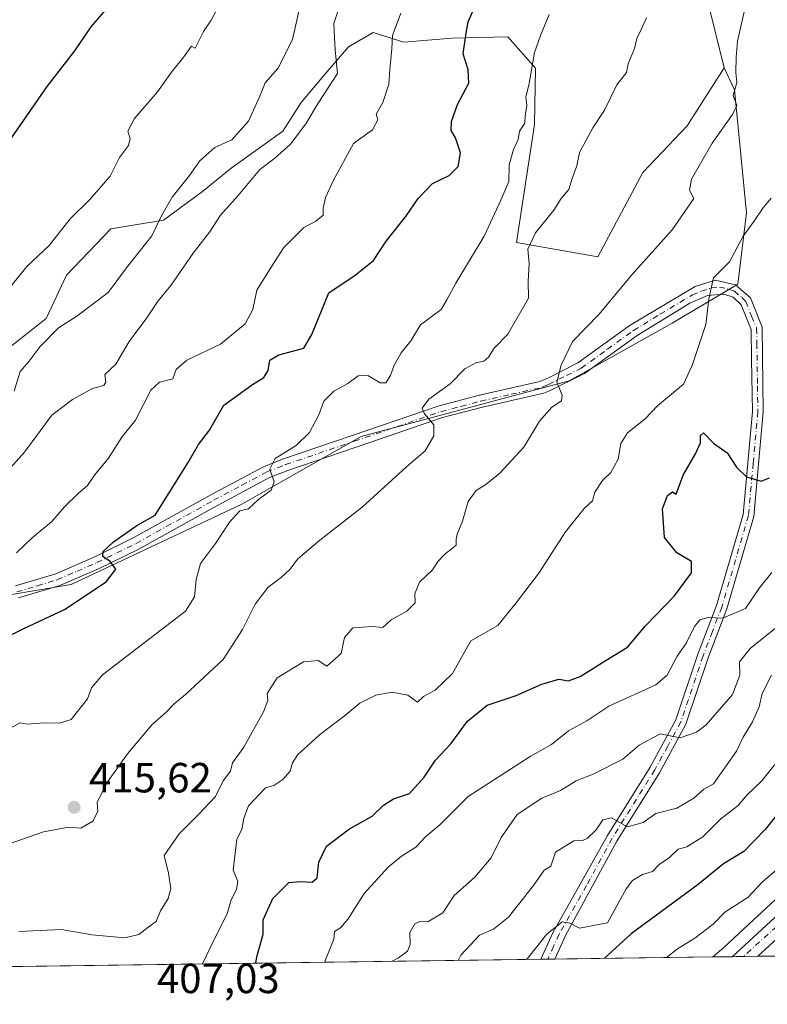
# Model space of a CAD drawing. Units: metres. Extents: x 593772 to 597219, y 4731382 to 4733742.
# Drawn here: x 594453 to 594630, y 4731382 to 4731615 of the extents above; entities that cross this region are included whole.
import ezdxf

# ---------------------------------------------------------------- set-up
doc = ezdxf.new("R2010")
doc.units = ezdxf.units.M
doc.header["$MEASUREMENT"] = 0
doc.linetypes.add('DGN Style 4', pattern=[2.6384748266838614, 1.318413404963828, -0.6592067024819142, 0.001648016756204785, -0.6592067024819142])
for name, color, linetype, lineweight in [('Arbolado forestal CxS', 92, 'Continuous', 0), ('Carretera de calzada única Cxs', 7, 'Continuous', 13), ('Carretera de calzada única eje', 7, 'DGN Style 4', 0), ('Comarca CxS', 21, 'Continuous', 0), ('Comunidad Autónoma CxS', 142, 'Continuous', 0), ('Cultivos leñosos CxS', 92, 'Continuous', 0), ('Curva de nivel maestra', 30, 'Continuous', 30), ('Curva de nivel normal', 30, 'Continuous', 0), ('Matorral CxS', 135, 'Continuous', 0), ('Municipio CxS', 4, 'Continuous', 0), ('Núcleo urbano CxS', 7, 'Continuous', 0), ('Pista no pavimentada Cxs', 111, 'Continuous', 0), ('Pista no pavimentada eje', 91, 'DGN Style 4', 0), ('Provincia CxS', 1, 'Continuous', 0), ('Punto de cota en terreno', 7, 'Continuous', 0), ('Rótulo de punto de cota en terreno', 7, 'Continuous', 0)]:
    doc.layers.add(name, color=color, linetype=linetype, lineweight=lineweight)
doc.styles.add('Style-Arial', font='txt')

# ---------------------------------------------------------------- blocks, each defined once
blk = doc.blocks.new('*U15')
at = {"layer": 'Núcleo urbano CxS', "color": 7, "linetype": 'Continuous', "lineweight": 0}
blk.add_polyline3d([(594632.3392000003, 4731393.0965, 365.1132000000071), (594617.1958999997, 4731392.8871, 367.9719999999944), (594619.7521000003, 4731395.1505, 368.0764000000054), (594619.7585000005, 4731395.156500001, 368.0766000000003), (594626.7845000001, 4731401.6339, 368.5485000000044), (594645.7575000003, 4731419.192700001, 367.6150999999954)], dxfattribs=at)
blk = doc.blocks.new('5PATER')
at = {"layer": 'Cultivos leñosos CxS', "linetype": 'Continuous', "lineweight": 0}
h = blk.add_hatch(color=51, dxfattribs=at)
edge = h.paths.add_edge_path()
edge.add_ellipse((0, 0), major_axis=(-0.1095731443231308, -0.1110710700762829), ratio=0.9994222409660322, start_angle=0, end_angle=360)

msp = doc.modelspace()

# ---------------------------------------------------------------- linework, layer by layer
at = {"layer": 'Arbolado forestal CxS', "color": 92, "linetype": 'Continuous', "lineweight": 0, "extrusion": (0.2342367261735335, 0.003239142606113824, 0.9721741943019688), "elevation": 154966.3634419674, "flags": 128}
msp.add_lwpolyline([(4722718.688047775, -641488.9570161322), (4722718.688047776, -641116.9557062166)], dxfattribs=at)
at = {"layer": 'Arbolado forestal CxS', "color": 92, "linetype": 'Continuous', "lineweight": 0, "extrusion": (0.3164280201985394, 0.004374933081293578, 0.9486064347208314), "elevation": 209200.2840792045, "flags": 128}
msp.add_lwpolyline([(4722720.339192313, -625894.9488556127), (4722720.339192313, -625893.2026537743)], dxfattribs=at)
at = {"layer": 'Arbolado forestal CxS', "color": 92, "linetype": 'Continuous', "lineweight": 0, "extrusion": (0.08736815941528123, 0.001207878965009832, 0.9961753589347571), "elevation": 58039.79121774408, "flags": 128}
msp.add_lwpolyline([(4722720.890537221, -657371.7419463485), (4722720.89053722, -657370.0790279924)], dxfattribs=at)
at = {"layer": 'Arbolado forestal CxS', "color": 92, "linetype": 'Continuous', "lineweight": 0, "extrusion": (0.2808316642189242, 0.003883561330608538, 0.9597491830282643), "elevation": 185715.151952339, "flags": 128}
msp.add_lwpolyline([(4722718.498629037, -633315.2943734628), (4722718.498629037, -633276.1636389573)], dxfattribs=at)
at = {"layer": 'Arbolado forestal CxS', "color": 92, "linetype": 'Continuous', "lineweight": 0}
for points in [[(594427.2796999998, 4731474.9891, 430.3597000000009), (594464.8865, 4731481.338099999, 426.2157000000007), (594505.4243000001, 4731500.3851, 420.9496999999974), (594533.7518999996, 4731516.501900001, 417.6646999999939), (594583.0806999998, 4731529.688100001, 409.9848000000056), (594607.5016999999, 4731543.363100001, 406.3497999999963), (594623.1299000002, 4731552.6425, 404.7562000000034), (594625.1948999995, 4731569.564099999, 406.6177000000025), (594622.3557000002, 4731598.769099999, 410.3439000000071), (594619.8705000002, 4731604.019900001, 411.1999999999971), (594612.2143000001, 4731635.129899999, 415.2260999999999), (594598.6151000002, 4731656.1613, 420.3861000000034), (594583.9911000002, 4731683.534299999, 425.5212000000029), (594575.7319, 4731708.728499999, 419.3125), (594586.9360999997, 4731726.862299999, 402.4557000000059), (594594.3515, 4731754.713099999, 390.6692000000039), (594587.9052999998, 4731782.066299999, 380.6379000000015)], [(594622.9455000004, 4731779.1823, 365.9088999999949), (594656.5551000005, 4731714.290300001, 366.3102999999974), (594683.8935000002, 4731655.131899999, 365.912599999996), (594693.8139000004, 4731631.4027, 365.6870999999956), (594700.3709000006, 4731609.8355, 365.8184000000037), (594704.7543000003, 4731588.858899999, 366.2448000000004), (594707.8104999998, 4731567.6425, 366.1863000000012), (594708.9502999998, 4731544.3079, 367.493100000007), (594706.9923, 4731529.7411, 368.2590000000055), (594704.6089000005, 4731515.1043, 368.3592999999965), (594700.6919, 4731499.357899999, 369.0182999999961), (594695.4171000002, 4731486.5351, 368.4242999999988), (594689.7642999999, 4731476.5551, 367.5111999999936), (594671.1278999997, 4731448.674900001, 365.9413999999961), (594657.3744999999, 4731431.510500001, 367.1392999999953), (594645.7575000003, 4731419.192700001, 367.6150999999954), (594626.7845000001, 4731401.6339, 368.5485000000044), (594619.7585000005, 4731395.156500001, 368.0766000000003), (594619.7521000003, 4731395.1505, 368.0764000000054), (594617.1958999997, 4731392.8871, 367.9719999999944), (594214.7155999999, 4731387.3215, 466.8046999999933)], [(594622.9455000004, 4731779.1823, 365.9088999999949), (594656.5551000005, 4731714.290300001, 366.3102999999974), (594683.8935000002, 4731655.131899999, 365.912599999996), (594693.8139000004, 4731631.4027, 365.6870999999956), (594700.3709000006, 4731609.8355, 365.8184000000037), (594704.7543000003, 4731588.858899999, 366.2448000000004), (594707.8104999998, 4731567.6425, 366.1863000000012), (594708.9502999998, 4731544.3079, 367.493100000007), (594706.9923, 4731529.7411, 368.2590000000055), (594704.6089000005, 4731515.1043, 368.3592999999965), (594700.6919, 4731499.357899999, 369.0182999999961), (594695.4171000002, 4731486.5351, 368.4242999999988), (594689.7642999999, 4731476.5551, 367.5111999999936), (594671.1278999997, 4731448.674900001, 365.9413999999961), (594657.3744999999, 4731431.510500001, 367.1392999999953), (594645.7575000003, 4731419.192700001, 367.6150999999954), (594626.7845000001, 4731401.6339, 368.5485000000044), (594619.7585000005, 4731395.156500001, 368.0766000000003), (594619.7521000003, 4731395.1505, 368.0764000000054), (594617.1960000005, 4731392.8873, 367.9720999999991)], [(594575.7319, 4731708.728499999, 419.3125), (594583.9911000002, 4731683.534299999, 425.5212000000029), (594598.6151000002, 4731656.1613, 420.3861000000034), (594612.2143000001, 4731635.129899999, 415.2260999999999), (594619.8705000002, 4731604.019900001, 411.1999999999971)], [(594438.9804999996, 4731528.7379, 444.110799999995), (594458.9458999997, 4731544.4823, 442.9584000000032), (594463.7789000003, 4731554.765100001, 443.9609000000055), (594474.3191000001, 4731565.826099999, 443.7057999999961), (594486.8082999998, 4731567.881899999, 440.6244000000006), (594496.0790999997, 4731574.6845, 438.8413), (594502.8772999998, 4731580.1841, 438.4189999999944), (594515.0985000003, 4731588.983300001, 437.4158000000025), (594519.4983000001, 4731595.826900001, 437.5883999999933), (594524.8759000005, 4731602.1819, 436.8267999999953), (594530.7421000004, 4731609.025699999, 435.0022000000026), (594536.6083000004, 4731612.447699999, 432.6481000000058), (594543.8299000004, 4731610.1261, 429.9872000000032), (594555.2569000004, 4731611.049900001, 427.011599999998), (594568.5598999998, 4731611.420700001, 422.7360999999946), (594575.1069, 4731603.965700001, 420.5559000000067), (594574.8482999997, 4731590.5867, 419.8923000000068), (594570.5680999998, 4731562.581700001, 417.1570000000065), (594589.8938999996, 4731559.1303, 412.2029000000039), (594600.5771000005, 4731579.1687, 412.207899999994), (594611.1174999997, 4731590.2301, 411.6693999999989), (594619.8705000002, 4731604.019900001, 411.1999999999971), (594622.3557000002, 4731598.769099999, 410.3439000000071), (594625.1948999995, 4731569.564099999, 406.6177000000025), (594623.1299000002, 4731552.6425, 404.7562000000034), (594607.5016999999, 4731543.363100001, 406.3497999999963), (594583.0806999998, 4731529.688100001, 409.9848000000056), (594533.7518999996, 4731516.501900001, 417.6646999999939), (594505.4243000001, 4731500.3851, 420.9496999999974), (594464.8865, 4731481.338099999, 426.2157000000007), (594427.2796999998, 4731474.9891, 430.3597000000009)], [(594438.9804999996, 4731528.7379, 444.110799999995), (594458.9458999997, 4731544.4823, 442.9584000000032), (594463.7789000003, 4731554.765100001, 443.9609000000055), (594474.3191000001, 4731565.826099999, 443.7057999999961), (594486.8082999998, 4731567.881899999, 440.6244000000006), (594496.0790999997, 4731574.6845, 438.8413), (594502.8772999998, 4731580.1841, 438.4189999999944), (594515.0985000003, 4731588.983300001, 437.4158000000025), (594519.4983000001, 4731595.826900001, 437.5883999999933), (594524.8759000005, 4731602.1819, 436.8267999999953), (594530.7421000004, 4731609.025699999, 435.0022000000026), (594536.6083000004, 4731612.447699999, 432.6481000000058), (594543.8299000004, 4731610.1261, 429.9872000000032), (594555.2569000004, 4731611.049900001, 427.011599999998), (594568.5598999998, 4731611.420700001, 422.7360999999946), (594575.1069, 4731603.965700001, 420.5559000000067), (594574.8482999997, 4731590.5867, 419.8923000000068), (594570.5680999998, 4731562.581700001, 417.1570000000065), (594589.8938999996, 4731559.1303, 412.2029000000039), (594600.5771000005, 4731579.1687, 412.207899999994), (594611.1174999997, 4731590.2301, 411.6693999999989), (594619.8705000002, 4731604.019900001, 411.1999999999971)], [(594249.0581, 4731528.6951, 465.3230999999942), (594272.1924999999, 4731508.0239, 453.1214000000036), (594296.2341, 4731487.672700001, 441.7258000000002), (594298.1155000003, 4731485.7783, 441.2712999999931), (594348.6470999997, 4731475.478700001, 436.2627999999968), (594378.4392999997, 4731471.5711, 435.1738000000041), (594403.8362999996, 4731469.6163, 433.0583999999944), (594427.2796999998, 4731474.9891, 430.3597000000009), (594464.8865, 4731481.338099999, 426.2157000000007), (594505.4243000001, 4731500.3851, 420.9496999999974), (594533.7518999996, 4731516.501900001, 417.6646999999939), (594583.0806999998, 4731529.688100001, 409.9848000000056), (594607.5016999999, 4731543.363100001, 406.3497999999963), (594623.1299000002, 4731552.6425, 404.7562000000034), (594625.1948999995, 4731569.564099999, 406.6177000000025), (594622.3557000002, 4731598.769099999, 410.3439000000071), (594619.8705000002, 4731604.019900001, 411.1999999999971)]]:
    msp.add_polyline3d(points, dxfattribs=at)
at = {"layer": 'Carretera de calzada única Cxs', "color": 7, "linetype": 'Continuous', "lineweight": 13, "extrusion": (0.6838457980041605, 0.00945455777448084, 0.7295653061168288), "elevation": 451634.0617959424, "flags": 128}
msp.add_lwpolyline([(4722720.621742338, -481247.3979780733), (4722720.621742338, -481239.0990930768)], dxfattribs=at)
at = {"layer": 'Carretera de calzada única Cxs', "color": 7, "linetype": 'Continuous', "lineweight": 13}
for points in [[(594629.3000999996, 4731782.520099999, 365.8791000000056), (594662.9801000003, 4731717.460100001, 367.5059000000037), (594690.4600999998, 4731658.0101, 367.8500000000058), (594700.5701000001, 4731633.840100001, 369.2050000000018), (594707.3201000001, 4731611.610099999, 368.0865999999951), (594711.8201000001, 4731590.100099999, 369.3136999999988), (594714.9600999998, 4731568.340100001, 367.4544000000024), (594716.1401000004, 4731544.0101, 369.8032999999996), (594714.0800999999, 4731528.6801, 369.1828999999998), (594711.6401000004, 4731513.6601, 371.5733000000037), (594707.5301000001, 4731497.110099999, 366.9330000000046), (594701.8701, 4731483.390100001, 367.5654000000068), (594695.8701, 4731472.790100001, 367.5219999999972), (594676.9200999998, 4731444.4301, 367.360400000005), (594662.7801000001, 4731426.800100001, 367.0531999999948), (594650.7600999996, 4731414.040100001, 366.5994999999967), (594633.4200999998, 4731398.1501, 365.925900000002), (594627.8457000004, 4731393.034399999, 366.0801000000066)], [(594621.7917, 4731392.9507, 371.755799999999), (594628.8201000001, 4731399.4301, 370.2734999999957), (594647.8701, 4731417.0601, 369.8706999999995), (594659.6401000004, 4731429.540100001, 369.9418000000005), (594673.5500999996, 4731446.9001, 370.0249999999942), (594692.3201000001, 4731474.9801, 366.3891000000003), (594698.1201, 4731485.220100001, 366.7050000000018), (594703.5500999996, 4731498.420100001, 366.9282999999996), (594707.5500999996, 4731514.5001, 366.8083999999944), (594709.9600999998, 4731529.300100001, 368.3331000000035), (594711.9600999998, 4731544.1801, 366.6500999999989), (594710.8000999996, 4731567.9301, 367.2939000000042), (594707.7100999998, 4731589.380100001, 365.7681000000011), (594703.2801000001, 4731610.5801, 365.686400000006), (594696.6401000004, 4731632.420100001, 365.3366999999998), (594686.6401000004, 4731656.340100001, 369.6983000000037), (594659.2500999998, 4731715.610099999, 367.6272999999928), (594625.6001000004, 4731780.5801, 370.6587)], [(594633.4200999998, 4731398.1501, 365.925900000002), (594627.8455999997, 4731393.034399999, 366.0801000000066), (594621.7917, 4731392.9507, 371.755799999999), (594628.8201000001, 4731399.4301, 370.2734999999957), (594647.8701, 4731417.0601, 369.8706999999995)]]:
    msp.add_polyline3d(points, dxfattribs=at)
at = {"layer": 'Carretera de calzada única eje', "color": 7, "linetype": 'DGN Style 4', "lineweight": 0}
msp.add_polyline3d([(594582.8677000003, 4731870.2301, 366.7620000000024), (594588.6201, 4731856.840100001, 369.0310000000027), (594601.8501000004, 4731828.690099999, 365.6956000000064), (594632.6901000004, 4731771.2501, 366.1916000000056), (594659.3701, 4731719.920100001, 368.6217999999935), (594687.8300999999, 4731658.7601, 366.7654999999941), (594698.6901000004, 4731633.0101, 366.4762999999948), (594704.7600999996, 4731612.7601, 366.5418000000063), (594709.5500999996, 4731589.9101, 367.3239999999932), (594712.3000999996, 4731570.4101, 366.4290000000037), (594713.9600999998, 4731543.550100001, 367.3171000000002), (594711.1901000004, 4731525.3301, 367.2926000000007), (594706.6001000004, 4731501.2301, 366.7725000000065), (594700.1901000004, 4731483.880100001, 367.0513999999966), (594691.1901000004, 4731469.520099999, 366.2522999999928), (594675.7301000003, 4731445.970100001, 367.7948999999935), (594663.7801000001, 4731430.690099999, 369.0473000000056), (594650.5500999996, 4731416.720100001, 367.3641000000061), (594624.4441000001, 4731392.987400001, 369.3034999999945)], dxfattribs=at)
at = {"layer": 'Comarca CxS', "color": 21, "linetype": 'Continuous', "lineweight": 0, "flags": 128}
msp.add_lwpolyline([(597214.9500007347, 4731428.809982655), (594714.220738629, 4731394.228837244), (593803.8600007105, 4731381.639982653), (593772.500000711, 4733694.979982629)], dxfattribs=at)
at = {"layer": 'Comunidad Autónoma CxS', "color": 142, "linetype": 'Continuous', "lineweight": 0, "flags": 128}
msp.add_lwpolyline([(594714.220738629, 4731394.228837244), (593803.8600007105, 4731381.639982653), (593772.500000711, 4733694.979982629), (594244.7659300249, 4733701.514263745), (597171.0767455754, 4733742.002760398), (597182.4400007362, 4733742.15998263), (597182.6777956164, 4733725.238949474), (597193.8663513346, 4732929.082524624), (597214.9500007347, 4731428.809982655)], close=True, dxfattribs=at)
at = {"layer": 'Curva de nivel maestra', "color": 30, "linetype": 'Continuous', "lineweight": 30, "flags": 128}
for points, elevation in [([(594447.3399999999, 4731582.550100001), (594459.2000000002, 4731599.5801), (594465.7599999999, 4731608.090100001), (594469.6299999999, 4731613.800100001), (594475.1399999997, 4731620.0701)], 450), ([(594447.6699999999, 4731467.940099999), (594453.6699999999, 4731470.920100001), (594463.3499999996, 4731475.4001), (594473.2000000002, 4731481.940099999), (594475.4699999997, 4731485.0001), (594474.1399999997, 4731486.8301), (594472.4199999999, 4731488.0001), (594472.5099999999, 4731489.170100001), (594474.9299999997, 4731491.5001), (594480.5199999996, 4731495.3301), (594484.8200000003, 4731497.8301), (594492.7000000002, 4731510.300100001), (594495.1600000003, 4731514.550100001), (594497.7300000006, 4731517.970100001), (594501.0999999996, 4731523.890100001), (594507.9100000003, 4731528.8101), (594510.6100000005, 4731530.4801), (594511.6799999997, 4731532.130100001), (594512.04, 4731534.600099999), (594514.2199999997, 4731535.860099999), (594520.1200000001, 4731537.460100001), (594521.9900000002, 4731540.670100001), (594526.0599999996, 4731550.5701), (594532.3300000001, 4731554.790100001), (594536.6699999999, 4731558.270099999), (594539.6699999999, 4731562.880100001), (594544.3300000001, 4731568.700099999), (594547.2400000002, 4731573.030099999), (594550.6299999999, 4731576.5601), (594554.5800000001, 4731578.460100001), (594556.7800000003, 4731580.620100001), (594557.2999999998, 4731583.870100001), (594556.0800000001, 4731587.4101), (594555.1200000001, 4731589.120100001), (594555.1900000004, 4731591.3201), (594556.6200000001, 4731595.3301), (594559.2699999996, 4731600.4001), (594559.1399999997, 4731603.590100001), (594557.9100000003, 4731607.380100001), (594558.6299999999, 4731612.270099999), (594559.1299999999, 4731614.9801), (594560.5899999999, 4731618.360099999)], 425), ([(594508.7296000002, 4731391.387399999), (594508.9500000002, 4731392.9301), (594510.4900000002, 4731398.270099999), (594510.4600000001, 4731401.670100001), (594512.7699999996, 4731406.7401), (594516.5800000001, 4731410.5801), (594519.2599999999, 4731410.780099999), (594522.0800000001, 4731410.630100001), (594523.2800000003, 4731411.6801), (594523.7000000002, 4731415.370100001), (594525.4800000006, 4731419.200099999), (594530.9299999997, 4731423.290100001), (594536.3300000001, 4731426.300100001), (594539, 4731428.920100001), (594541.3799999999, 4731430.460100001), (594545.1699999999, 4731431.720100001), (594548.7100000001, 4731435.590100001), (594551.3300000001, 4731439.630100001), (594554.9900000002, 4731443.520099999), (594558.9900000002, 4731448.9101), (594563.5999999996, 4731452.6801), (594570.4800000006, 4731454.9901), (594576.6200000001, 4731457.6801), (594580.6699999999, 4731458.870100001), (594582.9299999997, 4731458.4901), (594585.7199999997, 4731459.4901), (594592.2599999999, 4731463.640100001), (594596.9000000004, 4731466.470100001), (594601.2300000006, 4731471.4801), (594608.0899999999, 4731478.620100001), (594612.0999999996, 4731484.120100001), (594612.1399999997, 4731486.8101), (594608.6600000003, 4731488.890100001), (594605.6900000004, 4731492.470100001), (594605.2599999999, 4731499.3301), (594606.4299999997, 4731502.4301), (594607.5700000003, 4731503.3101), (594608.4800000006, 4731502.780099999), (594610.1200000001, 4731507.3301), (594613.0499999998, 4731512.3301), (594614.2300000006, 4731515.0001), (594614.2599999999, 4731516.7501), (594614.9800000006, 4731517.3301), (594617.3399999999, 4731514.870100001), (594620.5999999996, 4731512.600099999), (594622.8200000003, 4731509.1601), (594625.1799999997, 4731506.9301), (594628.6399999997, 4731505.840100001), (594630.6600000003, 4731506.6801)], 400), ([(594638.7599999999, 4731434.610099999), (594629.6299999999, 4731423.130100001), (594624.5, 4731417.9301), (594619.6699999999, 4731415.030099999), (594613.7000000002, 4731410.130100001), (594597.79, 4731398.370100001), (594591.3619999997, 4731392.530099999)], 375.0000000000001)]:
    msp.add_lwpolyline(points, dxfattribs=dict(at, elevation=elevation))
at = {"layer": 'Curva de nivel normal', "color": 30, "linetype": 'Continuous', "lineweight": 0, "flags": 128}
for points, elevation in [([(594443.3600000005, 4731543.290100001), (594454.3700000001, 4731556.8101), (594459.7199999997, 4731561.870100001), (594464.6799999997, 4731568.200099999), (594469.3099999996, 4731572.770099999), (594474.1900000004, 4731578.3301), (594476.4100000003, 4731582.7601), (594478.54, 4731585.620100001), (594478.9400000004, 4731587.2501), (594478.3600000005, 4731589.020099999), (594479.9400000004, 4731592.0001), (594485.3700000001, 4731598.3301), (594488.75, 4731603.0001), (594491.6100000005, 4731606.670100001), (594493.4299999997, 4731609.1501), (594494.3600000005, 4731608.6601), (594496.2800000003, 4731612.670100001), (594498.1100000005, 4731615.3301), (594500.0499999998, 4731618.8301)], 445), ([(594528.2999999998, 4731617.640100001), (594527.2000000002, 4731614.550100001), (594527.4299999997, 4731611.290100001), (594527.5199999996, 4731608.280099999), (594528.0999999996, 4731602.6501), (594523.5300000003, 4731595.670100001), (594520.5700000003, 4731590.7601), (594516.9900000002, 4731585.9001), (594513.2100000001, 4731582.5601), (594509.7000000002, 4731579.870100001), (594504.5199999996, 4731573.670100001), (594500.3799999999, 4731569.0001), (594497.7000000002, 4731565.0001), (594493.8899999997, 4731560.0001), (594488.5700000003, 4731552.3301), (594485.54, 4731548.670100001), (594482.8399999999, 4731544.670100001), (594478.6399999997, 4731539.0001), (594475.5199999996, 4731533.670100001), (594472.8899999997, 4731531.1801), (594473.1699999999, 4731529.4101), (594472.6500000004, 4731528.620100001), (594469.9500000002, 4731527.850099999), (594465.2400000002, 4731525.280099999), (594460.2999999998, 4731521.5701), (594453.8700000001, 4731512.7301), (594450.4900000002, 4731509.0001)], 435), ([(594451.4000000004, 4731527.2601), (594452.8399999999, 4731531.9001), (594454.9299999997, 4731534.370100001), (594457.5599999996, 4731537.840100001), (594461.9000000004, 4731542.2601), (594466.2199999997, 4731545.050100001), (594473.6699999999, 4731550.700099999), (594478.04, 4731556.550100001), (594484.0300000003, 4731564.140100001), (594486.4600000001, 4731569.0001), (594488.8399999999, 4731573.3301), (594492.9500000002, 4731578.460100001), (594495.4299999997, 4731581.940099999), (594499, 4731585.090100001), (594503.0300000003, 4731586.9001), (594506.9600000001, 4731591.380100001), (594509.6500000004, 4731597.290100001), (594510.9100000003, 4731600.440099999), (594513.9199999999, 4731603.9001), (594517.4199999999, 4731610.790100001), (594519.2699999996, 4731618.8201)], 440), ([(594624.7999999998, 4731618.0001), (594623.0300000003, 4731610.3201), (594622.75, 4731606.520099999), (594622.6200000001, 4731602.920100001), (594622.8600000005, 4731600.5601), (594622.0199999996, 4731597.4801), (594622.9000000004, 4731595.120100001), (594621.8600000005, 4731592.9301), (594617.0099999999, 4731586.110099999), (594612.1500000004, 4731577.550100001), (594611.6600000003, 4731575.0001), (594612.6299999999, 4731573.0001), (594607.5, 4731565.550100001), (594597.9400000004, 4731554.860099999), (594590.2400000002, 4731545.550100001), (594583.9000000004, 4731539.0001), (594581.2199999997, 4731533.4001), (594580.1200000001, 4731529.420100001), (594581.4500000002, 4731526.3301), (594581.2999999998, 4731524.920100001), (594579.0099999999, 4731523.420100001), (594576.0800000001, 4731520.100099999), (594572.3399999999, 4731513.950099999), (594566.6699999999, 4731507.770099999), (594563.3300000001, 4731505.040100001), (594561, 4731503.640100001), (594559.1399999997, 4731501.0601), (594557.7699999996, 4731496.340100001), (594556.4900000002, 4731493.3201), (594556.2999999998, 4731492.0701), (594556.2699999996, 4731490.710100001), (594553.5, 4731488.440099999), (594551.9800000006, 4731486.860099999), (594550.6799999997, 4731484.800100001), (594547.5899999999, 4731481.890100001), (594546.4900000002, 4731479.140100001), (594546.54, 4731477.0001), (594544.5499999998, 4731475.0001), (594540.8700000001, 4731472.9301), (594538.8799999999, 4731471.1501), (594536.3300000001, 4731471.340100001), (594531.7400000002, 4731471.0601), (594529.75, 4731468.7401), (594528.9600000001, 4731464.960100001), (594525.5999999996, 4731461.960100001), (594523.5099999999, 4731463.2601), (594520.0800000001, 4731462.970100001), (594513.7999999998, 4731459.130100001), (594511.3799999999, 4731455.460100001), (594511.5599999996, 4731453.8201), (594510.5199999996, 4731451.120100001), (594505.9199999999, 4731442.670100001), (594503.2100000001, 4731439.0001), (594502.6799999997, 4731437.0001), (594500.9699999997, 4731434.670100001), (594499.1500000004, 4731431.0001), (594495.2100000001, 4731426.8201), (594490.5, 4731422.140100001), (594487, 4731417.0001), (594487.9699999997, 4731412.7601), (594488.54, 4731409.130100001), (594487.8899999997, 4731406.7501), (594486.1399999997, 4731403.850099999), (594485.1100000005, 4731401.3101), (594483.0800000001, 4731399.890100001), (594481, 4731398.200099999), (594477.6699999999, 4731397.4001), (594469.8300000001, 4731398.130100001), (594462.5899999999, 4731399.4101), (594452.5199999996, 4731398.950099999)], 410), ([(594445.3399999999, 4731418.100099999), (594458.3300000001, 4731422.600099999), (594464.3200000003, 4731423.700099999), (594467.2000000002, 4731423.470100001), (594470.0700000003, 4731425.100099999), (594471.2699999996, 4731427.450099999), (594471.1100000005, 4731429.5801), (594473.4100000003, 4731434.210100001), (594478.25, 4731441.140100001), (594484.04, 4731448.0001), (594487.4600000001, 4731451.0001), (594489.3799999999, 4731453.0001), (594492.04, 4731455.210100001), (594500.9600000001, 4731463.540100001), (594505.5499999998, 4731470.670100001), (594508.54, 4731476.670100001), (594511.6799999997, 4731480.670100001), (594514.7800000003, 4731483.0001), (594516.8399999999, 4731485.0001), (594518.5899999999, 4731487.370100001), (594523.9400000004, 4731491.8301), (594534, 4731499.710100001), (594544.4600000001, 4731509.2601), (594548.8799999999, 4731513.050100001), (594550.9500000002, 4731516.600099999), (594550.9400000004, 4731519.210100001), (594548.7699999996, 4731521.850099999), (594548.1699999999, 4731523.210100001), (594549.7800000003, 4731525.3301), (594554.8799999999, 4731529.0001), (594558.3399999999, 4731532.530099999), (594560.9000000004, 4731533.9801), (594562.8200000003, 4731534.360099999), (594563.9299999997, 4731535.3201), (594565.2800000003, 4731537.470100001), (594568.5099999999, 4731540.780099999), (594573.4400000004, 4731549.3101), (594573.3899999997, 4731553.390100001), (594573.5700000003, 4731557.5701), (594573.29, 4731560.960100001), (594575.0599999996, 4731564.840100001), (594579.4100000003, 4731570.210100001), (594581.1900000004, 4731573.0001), (594583.0199999996, 4731575.100099999), (594583.8200000003, 4731577.710100001), (594584.8799999999, 4731580.7601), (594585.5599999996, 4731583.950099999), (594588.6799999997, 4731589.8101), (594591.4500000002, 4731593.950099999), (594594.4100000003, 4731600.0001), (594596.6600000003, 4731602.920100001), (594597.0499999998, 4731605.0101), (594598.5599999996, 4731608.5801), (594599.1399999997, 4731611.0001), (594600.1900000004, 4731613.090100001), (594601.4699999997, 4731615.9301)], 415), ([(594450.6799999997, 4731447.3101), (594452.7400000002, 4731448.5001), (594454.5199999996, 4731448.200099999), (594458.4800000006, 4731448.4801), (594462.0999999996, 4731448.4001), (594464.8700000001, 4731449.2601), (594468.7800000003, 4731454.200099999), (594469.7699999996, 4731456.8301), (594472.3700000001, 4731459.860099999), (594492, 4731475.0001), (594494.1600000003, 4731478.390100001), (594494.5999999996, 4731482.5001), (594495.5800000001, 4731486.3101), (594499.1200000001, 4731491.100099999), (594502.4600000001, 4731496.140100001), (594504.9400000004, 4731498.790100001), (594507, 4731499.3201), (594509.3300000001, 4731501.540100001), (594512.4000000004, 4731503.700099999), (594513.0599999996, 4731505.7501), (594512.0499999998, 4731508.7401), (594513.3499999996, 4731511.2601), (594518.3099999996, 4731514.370100001), (594521.4800000006, 4731517.420100001), (594523.6600000003, 4731521.6601), (594524.8399999999, 4731524.9001), (594527.2300000006, 4731527.2601), (594530.5800000001, 4731529.090100001), (594532.9800000006, 4731530.850099999), (594535.2800000003, 4731530.9901), (594538.2199999997, 4731529.220100001), (594539.6100000005, 4731529.2601), (594540.7100000001, 4731530.960100001), (594541.54, 4731533.440099999), (594543.2000000002, 4731536.3201), (594545.5099999999, 4731539.2301), (594547.7699999996, 4731543.0001), (594552.7100000001, 4731546.670100001), (594554.0800000001, 4731548.960100001), (594556.1600000003, 4731552.860099999), (594562.8899999997, 4731564.040100001), (594566.8499999996, 4731572.610099999), (594568.7300000006, 4731577.0701), (594568.8700000001, 4731581.0001), (594569.8399999999, 4731584.670100001), (594571, 4731587.0001), (594571.2800000003, 4731589.0001), (594572.5899999999, 4731590.9001), (594572.6600000003, 4731592.6501), (594573.04, 4731595.120100001), (594572.8200000003, 4731597.0601), (594573.5599999996, 4731600.3301), (594574.8700000001, 4731607.670100001), (594576.29, 4731611.670100001), (594578.3499999996, 4731616.670100001)], 420), ([(594451.9400000004, 4731488.870100001), (594455.6399999997, 4731492.390100001), (594460.3300000001, 4731496.270099999), (594463.3300000001, 4731499.7401), (594466.6699999999, 4731503.0601), (594468.8099999996, 4731504.850099999), (594470.4100000003, 4731507.270099999), (594473.79, 4731511.3301), (594476.9299999997, 4731516.3301), (594480.1900000004, 4731520.3301), (594483.8099999996, 4731527.450099999), (594485.8499999996, 4731529.4001), (594489, 4731530.1501), (594489.8399999999, 4731532.360099999), (594492.3899999997, 4731534.620100001), (594500.3300000001, 4731538.4001), (594506.2000000002, 4731543.270099999), (594508, 4731546.620100001), (594508.9299999997, 4731551.200099999), (594512.3399999999, 4731556.670100001), (594515.4100000003, 4731561.3301), (594520.1200000001, 4731566.0801), (594522.9800000006, 4731567.6501), (594524.6699999999, 4731569.0101), (594524.7400000002, 4731570.710100001), (594525.2599999999, 4731573.2601), (594527.0499999998, 4731577.1801), (594531.9000000004, 4731586.030099999), (594536.4100000003, 4731589.280099999), (594537.7000000002, 4731591.700099999), (594537.2800000003, 4731593.0001), (594538.8799999999, 4731595.780099999), (594540.2999999998, 4731600.140100001), (594540.5199999996, 4731603.6601), (594541.0300000003, 4731608.550100001), (594541.1799999997, 4731611.720100001), (594543.1500000004, 4731617.0001)], 430), ([(594631.0499999998, 4731573.110099999), (594629.0599999996, 4731570.710100001), (594626.9000000004, 4731567.5101), (594624.3799999999, 4731564.040100001), (594621.1200000001, 4731557.950099999), (594617.3600000005, 4731554.120100001), (594616.2100000001, 4731549.190099999), (594615.54, 4731543.040100001), (594612.3099999996, 4731533.3101), (594610.2000000002, 4731528.9301), (594604.0300000003, 4731523.800100001), (594601.0999999996, 4731520.670100001), (594596.9100000003, 4731517.380100001), (594595.3700000001, 4731514.840100001), (594594.7199999997, 4731511.0801), (594593, 4731507.960100001), (594590.9600000001, 4731506.040100001), (594589.1799999997, 4731503.2401), (594588.6600000003, 4731501.1801), (594586.6200000001, 4731499.370100001), (594582.2300000006, 4731493.840100001), (594575.8799999999, 4731484.0001), (594570.5, 4731476.960100001), (594566.1799999997, 4731471.590100001), (594559.7599999999, 4731467.940099999), (594555.3600000005, 4731460.220100001), (594551.3099999996, 4731456.220100001), (594548.5300000003, 4731454.7601), (594547.1200000001, 4731453.380100001), (594544.79, 4731455.0701), (594541.1100000005, 4731455.7401), (594537.2199999997, 4731455.090100001), (594533.4299999997, 4731453.190099999), (594530.0999999996, 4731450.370100001), (594523.8399999999, 4731445.670100001), (594521.0199999996, 4731443.0001), (594518.7300000006, 4731441.0001), (594517.4299999997, 4731439.0001), (594516.8899999997, 4731437.0001), (594515.1600000003, 4731435.050100001), (594513.0300000003, 4731433.630100001), (594511.04, 4731433.050100001), (594506.9600000001, 4731428.790100001), (594505.9000000004, 4731425.8301), (594505.4199999999, 4731423.120100001), (594504.2100000001, 4731420.840100001), (594503.3600000005, 4731413.4801), (594504.4199999999, 4731410.890100001), (594504.1399999997, 4731408.920100001), (594502.8600000005, 4731406.4301), (594501.9199999999, 4731403.110099999), (594498.7300000006, 4731396.860099999), (594496.0542000001, 4731391.211999999)], 405.0000000000001), ([(594631.1799999997, 4731484.190099999), (594628.2599999999, 4731480.550100001), (594624.9000000004, 4731475.620100001), (594619.5599999996, 4731473.3101), (594616.0599999996, 4731473.520099999), (594614.1299999999, 4731472.9801), (594612.8200000003, 4731471.340100001), (594610.9400000004, 4731467.5001), (594608.7000000002, 4731464.3301), (594606.3399999999, 4731459.840100001), (594603.6399999997, 4731457.5001), (594592.4699999997, 4731452.4301), (594587.3099999996, 4731448.960100001), (594582.9299999997, 4731446.5701), (594578.8899999997, 4731443.3301), (594573.8600000005, 4731440.470100001), (594559.0999999996, 4731431.020099999), (594552.4100000003, 4731424.270099999), (594549.0999999996, 4731421.5001), (594546.6699999999, 4731418.950099999), (594543.3300000001, 4731416.850099999), (594540.1399999997, 4731414.1801), (594534.4400000004, 4731407.920100001), (594530.6399999997, 4731401.920100001), (594528.8399999999, 4731399.800100001), (594527.3600000005, 4731398.9301), (594527.2199999997, 4731397.090100001), (594525.2699999996, 4731392.200099999), (594525.0867999997, 4731391.613600001)], 395), ([(594632.7999999998, 4731471.610099999), (594626, 4731466.110099999), (594623.4800000006, 4731462.950099999), (594623.6100000005, 4731459.790100001), (594621.8799999999, 4731455.1801), (594615.5899999999, 4731447.9901), (594613.3300000001, 4731446.300100001), (594609.4000000004, 4731444.950099999), (594604.6699999999, 4731445.840100001), (594599.6699999999, 4731443.140100001), (594595.7800000003, 4731439.880100001), (594588.7800000003, 4731436.3301), (594584.7800000003, 4731434.710100001), (594581.0199999996, 4731432.4301), (594576.6100000005, 4731430.590100001), (594570.7699999996, 4731426.6801), (594566.9699999997, 4731421.2501), (594564.6100000005, 4731416.440099999), (594560.6699999999, 4731411.800100001), (594555.7800000003, 4731407.470100001), (594553.1200000001, 4731403.370100001), (594549.54, 4731401.220100001), (594547.6100000005, 4731401.300100001), (594546.4299999997, 4731400.7401), (594545.2800000003, 4731398.690099999), (594545.3300000001, 4731395.880100001), (594544.75, 4731394.220100001), (594542.5499999998, 4731392.690099999), (594540.9061000004, 4731391.8323)], 390), ([(594556.7289000005, 4731392.051100001), (594557.3799999999, 4731393.3301), (594561.8399999999, 4731398.030099999), (594565.1200000001, 4731399.450099999), (594568.6600000003, 4731402.360099999), (594574.6299999999, 4731409.8201), (594577.1299999999, 4731413.5101), (594578.7100000001, 4731414.4801), (594579.8300000001, 4731417.780099999), (594584.2300000006, 4731420.470100001), (594586.25, 4731420.5701), (594587.3600000005, 4731421.020099999), (594589.5300000003, 4731423.0801), (594591.0800000001, 4731425.460100001), (594593.1299999999, 4731425.890100001), (594596.9500000002, 4731423.7601), (594600.6699999999, 4731424.8201), (594603.6699999999, 4731426.940099999), (594608.6699999999, 4731428.200099999), (594612.6699999999, 4731430.5701), (594615.0199999996, 4731432.710100001), (594617.3399999999, 4731434.030099999), (594622.7999999998, 4731441.770099999), (594624.4000000004, 4731445.0701), (594626.5999999996, 4731448.7401), (594628.2000000002, 4731452.280099999), (594628.9199999999, 4731455.450099999), (594631.0999999996, 4731459.8101)], 385), ([(594631.8799999999, 4731438.5601), (594628.8399999999, 4731434.7301), (594625.2300000006, 4731431.270099999), (594623.1500000004, 4731428.8301), (594619.0999999996, 4731425.6501), (594614.7999999998, 4731421.420100001), (594611.0099999999, 4731419.050100001), (594608.9299999997, 4731418.4801), (594606.8600000005, 4731416.4801), (594604.4500000002, 4731414.840100001), (594602.8200000003, 4731413.1601), (594600.4699999997, 4731412.4801), (594598.1100000005, 4731411.0601), (594596.6200000001, 4731409.040100001), (594592.2000000002, 4731401.0001), (594585.54, 4731399.710100001), (594583.2199999997, 4731400.880100001), (594581.4000000004, 4731401.2401), (594577.7699999996, 4731398.3101), (594573.1600000003, 4731392.540100001), (594572.9276999999, 4731392.2751)], 380), ([(594633.3600000005, 4731414.5601), (594628.8799999999, 4731410.670100001), (594625.4500000002, 4731407.040100001), (594620.04, 4731403.4901), (594617.2699999996, 4731400.710100001), (594612.9100000003, 4731397.370100001), (594608.7999999998, 4731394.8101), (594606.1568, 4731392.7346)], 369.9999999999999)]:
    msp.add_lwpolyline(points, dxfattribs=dict(at, elevation=elevation))
at = {"layer": 'Matorral CxS', "color": 135, "linetype": 'Continuous', "lineweight": 0}
for points in [[(594575.7319, 4731708.728499999, 419.3125), (594583.9911000002, 4731683.534299999, 425.5212000000029), (594598.6151000002, 4731656.1613, 420.3861000000034), (594612.2143000001, 4731635.129899999, 415.2260999999999), (594619.8705000002, 4731604.019900001, 411.1999999999971)], [(594612.2143000001, 4731635.129899999, 415.2260999999999), (594619.8705000002, 4731604.019900001, 411.1999999999971), (594611.1174999997, 4731590.2301, 411.6693999999989), (594600.5771000005, 4731579.1687, 412.207899999994), (594589.8938999996, 4731559.1303, 412.2029000000039), (594570.5680999998, 4731562.581700001, 417.1570000000065), (594574.8482999997, 4731590.5867, 419.8923000000068), (594575.1069, 4731603.965700001, 420.5559000000067), (594568.5598999998, 4731611.420700001, 422.7360999999946), (594555.2569000004, 4731611.049900001, 427.011599999998), (594543.8299000004, 4731610.1261, 429.9872000000032), (594536.6083000004, 4731612.447699999, 432.6481000000058), (594530.7421000004, 4731609.025699999, 435.0022000000026), (594524.8759000005, 4731602.1819, 436.8267999999953), (594519.4983000001, 4731595.826900001, 437.5883999999933), (594515.0985000003, 4731588.983300001, 437.4158000000025), (594502.8772999998, 4731580.1841, 438.4189999999944), (594496.0790999997, 4731574.6845, 438.8413), (594486.8082999998, 4731567.881899999, 440.6244000000006), (594474.3191000001, 4731565.826099999, 443.7057999999961), (594463.7789000003, 4731554.765100001, 443.9609000000055), (594458.9458999997, 4731544.4823, 442.9584000000032), (594438.9804999996, 4731528.7379, 444.110799999995)], [(594438.9804999996, 4731528.7379, 444.110799999995), (594458.9458999997, 4731544.4823, 442.9584000000032), (594463.7789000003, 4731554.765100001, 443.9609000000055), (594474.3191000001, 4731565.826099999, 443.7057999999961), (594486.8082999998, 4731567.881899999, 440.6244000000006), (594496.0790999997, 4731574.6845, 438.8413), (594502.8772999998, 4731580.1841, 438.4189999999944), (594515.0985000003, 4731588.983300001, 437.4158000000025), (594519.4983000001, 4731595.826900001, 437.5883999999933), (594524.8759000005, 4731602.1819, 436.8267999999953), (594530.7421000004, 4731609.025699999, 435.0022000000026), (594536.6083000004, 4731612.447699999, 432.6481000000058), (594543.8299000004, 4731610.1261, 429.9872000000032), (594555.2569000004, 4731611.049900001, 427.011599999998), (594568.5598999998, 4731611.420700001, 422.7360999999946), (594575.1069, 4731603.965700001, 420.5559000000067), (594574.8482999997, 4731590.5867, 419.8923000000068), (594570.5680999998, 4731562.581700001, 417.1570000000065), (594589.8938999996, 4731559.1303, 412.2029000000039), (594600.5771000005, 4731579.1687, 412.207899999994), (594611.1174999997, 4731590.2301, 411.6693999999989), (594619.8705000002, 4731604.019900001, 411.1999999999971)]]:
    msp.add_polyline3d(points, dxfattribs=at)
at = {"layer": 'Municipio CxS', "color": 4, "linetype": 'Continuous', "lineweight": 0, "flags": 128}
msp.add_lwpolyline([(594767.3650000001, 4731618.215999999), (594769.3940000008, 4731603.674000002), (594769.3030000004, 4731588.15), (594768.4669999996, 4731575.138), (594767.2240000005, 4731565.67), (594762.8690000002, 4731548.815000001), (594759.0490000005, 4731534.273), (594748.0240000003, 4731498.173000001), (594741.5110000006, 4731481.225000001), (594737.5690000004, 4731466.550000001), (594730.7620000005, 4731444.627000002), (594724.3480000005, 4731425.393), (594720.5329999988, 4731413.65), (594714.6100000015, 4731394.817999999), (594714.220738629, 4731394.228837244), (593803.8600007105, 4731381.639982653)], dxfattribs=at)
at = {"layer": 'Núcleo urbano CxS', "color": 7, "linetype": 'Continuous', "lineweight": 0, "extrusion": (0.3123050698768254, 0.004321809100321178, 0.9499720339543325), "elevation": 206499.7048302229, "flags": 128}
msp.add_lwpolyline([(4722712.141360978, -626899.0071281994), (4722712.141360978, -626894.1687330927)], dxfattribs=at)
at = {"layer": 'Núcleo urbano CxS', "color": 7, "linetype": 'Continuous', "lineweight": 0, "extrusion": (0.2062544261442638, 0.002853844667690377, 0.9784942346618672), "elevation": 136504.6167430901, "flags": 128}
msp.add_lwpolyline([(4722713.39220894, -645757.4384250467), (4722713.39220894, -645754.7274699954)], dxfattribs=at)
at = {"layer": 'Núcleo urbano CxS', "color": 7, "linetype": 'Continuous', "lineweight": 0, "extrusion": (0.1565860675479573, 0.002163553896694874, 0.9876619474721109), "elevation": 103707.9141910324, "flags": 128}
msp.add_lwpolyline([(4722726.25863614, -651739.0650122373), (4722726.25863614, -651735.6205900909)], dxfattribs=at)
at = {"layer": 'Núcleo urbano CxS', "color": 7, "linetype": 'Continuous', "lineweight": 0, "extrusion": (0.0553179439074163, 0.0007644919013970628, 0.9984684975671435), "elevation": 36875.50411824753, "flags": 128}
msp.add_lwpolyline([(4722724.321731484, -658926.0685842489), (4722724.321731484, -658921.5677621397)], dxfattribs=at)
at = {"layer": 'Núcleo urbano CxS', "color": 7, "linetype": 'Continuous', "lineweight": 0}
msp.add_polyline3d([(594622.9455000004, 4731779.1823, 365.9088999999949), (594656.5551000005, 4731714.290300001, 366.3102999999974), (594683.8935000002, 4731655.131899999, 365.912599999996), (594693.8139000004, 4731631.4027, 365.6870999999956), (594700.3709000006, 4731609.8355, 365.8184000000037), (594704.7543000003, 4731588.858899999, 366.2448000000004), (594707.8104999998, 4731567.6425, 366.1863000000012), (594708.9502999998, 4731544.3079, 367.493100000007), (594706.9923, 4731529.7411, 368.2590000000055), (594704.6089000005, 4731515.1043, 368.3592999999965), (594700.6919, 4731499.357899999, 369.0182999999961), (594695.4171000002, 4731486.5351, 368.4242999999988), (594689.7642999999, 4731476.5551, 367.5111999999936), (594671.1278999997, 4731448.674900001, 365.9413999999961), (594657.3744999999, 4731431.510500001, 367.1392999999953), (594645.7575000003, 4731419.192700001, 367.6150999999954), (594626.7845000001, 4731401.6339, 368.5485000000044), (594619.7585000005, 4731395.156500001, 368.0766000000003), (594619.7521000003, 4731395.1505, 368.0764000000054), (594617.1960000005, 4731392.8873, 367.9720999999991)], dxfattribs=at)
at = {"layer": 'Pista no pavimentada Cxs', "color": 111, "linetype": 'Continuous', "lineweight": 0, "extrusion": (-0.5966418221853568, -0.008248919448923649, 0.8024652586543933), "elevation": -393469.8751724855, "flags": 128}
msp.add_lwpolyline([(-4722720.614668883, 529802.1273565958), (-4722720.614668883, 529797.9988082823)], dxfattribs=at)
at = {"layer": 'Pista no pavimentada Cxs', "color": 111, "linetype": 'Continuous', "lineweight": 0}
for points in [[(594451.6801000005, 4731480.9901, 430.1474000000017), (594461.2301000003, 4731483.9001, 428.0092000000004), (594470.6601, 4731488.0001, 427.0485000000045), (594479.8000999996, 4731492.4801, 427.5601000000024), (594498.9101, 4731503.110099999, 425.3222999999998), (594510.7200999996, 4731509.390100001, 423.1340999999957), (594515.2801000001, 4731511.200099999, 423.7094999999972), (594531.6001000004, 4731516.7401, 419.4679000000033), (594552.2001, 4731523.790100001, 420.6555999999982), (594561.7801000001, 4731526.3201, 417.4563999999955), (594576.1601, 4731529.550100001, 414.8582000000025), (594578.1601, 4731530.440099999, 415.0993000000017), (594585.1501000002, 4731533.950099999, 412.1233000000066), (594597.5601000005, 4731542.9001, 409.7832000000053), (594613.0100999996, 4731552.0601, 409.4559000000008), (594617.7100999998, 4731553.630100001, 408.1895999999979), (594622.5500999996, 4731552.4901, 404.866399999999), (594626.0800999999, 4731549.4301, 404.4373000000051), (594628.8601000002, 4731542.450099999, 405.5733999999939), (594629.1601, 4731522.300100001, 404.1003000000055), (594626.9001000002, 4731497.4901, 402.0547999999981), (594620.5201000003, 4731475.530099999, 401.4554000000062), (594616.0800999999, 4731463.9301, 401.2624000000069), (594610.8000999996, 4731448.190099999, 395.9998999999953), (594604.5000999998, 4731436.640100001, 396.3463999999949), (594594.4001000002, 4731420.4001, 389.5250999999989), (594582.2100999998, 4731397.970100001, 386.6260000000038), (594579.6436000001, 4731392.367799999, 386.4109000000026), (594576.3310000002, 4731392.322000001, 383.9474999999948), (594579.1901000004, 4731398.620100001, 388.1296000000002), (594592.1801000005, 4731421.720100001, 386.4425000000047), (594602.2701000003, 4731437.940099999, 393.3462), (594608.4200999998, 4731449.2301, 395.7743999999948), (594613.6401000004, 4731464.800100001, 398.9582999999984), (594618.0701000001, 4731476.350099999, 399.7265999999945), (594624.3501000004, 4731497.970100001, 401.5290999999997), (594626.5701000001, 4731522.4001, 402.4302000000025), (594626.3901000004, 4731534.7401, 404.5173000000068), (594626.2801000001, 4731541.920100001, 405.6257000000041), (594623.8701, 4731547.710100001, 404.3929000000062), (594622.0301000001, 4731549.530099999, 404.8010000000068), (594619.7901, 4731550.3101, 405.8298999999971), (594615.9001000002, 4731549.940099999, 407.2100999999966), (594611.6801000005, 4731548.120100001, 407.1067000000039), (594599.1901000004, 4731540.450099999, 409.7722000000067), (594586.7200999996, 4731531.450099999, 410.5170000000071), (594578.2500999998, 4731527.2401, 413.3512000000046), (594577.0900999998, 4731526.7301, 413.7440000000061), (594562.4801000003, 4731523.460100001, 416.1076999999932), (594553.0601000005, 4731520.960100001, 420.2091999999975), (594532.5500999996, 4731513.950099999, 420.9719000000041), (594516.3000999996, 4731508.4301, 422.4851999999955), (594511.9600999998, 4731506.710100001, 421.7501000000047), (594498.5701000001, 4731499.5601, 425.5381999999955), (594480.8101000005, 4731489.6801, 428.1760999999969), (594471.3601000002, 4731485.0701, 428.5194999999949), (594461.9600999998, 4731481.020099999, 428.3641999999964), (594452.4101, 4731478.130100001, 431.6858000000066)], [(594451.6801000005, 4731480.9901, 430.1474000000017), (594461.2301000003, 4731483.9001, 428.0092000000004), (594470.6601, 4731488.0001, 427.0485000000045), (594479.8000999996, 4731492.4801, 427.5601000000024), (594498.9101, 4731503.110099999, 425.3222999999998), (594510.7200999996, 4731509.390100001, 423.1340999999957), (594515.2801000001, 4731511.200099999, 423.7094999999972), (594531.6001000004, 4731516.7401, 419.4679000000033), (594552.2001, 4731523.790100001, 420.6555999999982), (594561.7801000001, 4731526.3201, 417.4563999999955), (594576.1601, 4731529.550100001, 414.8582000000025), (594578.1601, 4731530.440099999, 415.0993000000017), (594585.1501000002, 4731533.950099999, 412.1233000000066), (594597.5601000005, 4731542.9001, 409.7832000000053), (594613.0100999996, 4731552.0601, 409.4559000000008), (594617.7100999998, 4731553.630100001, 408.1895999999979), (594622.5500999996, 4731552.4901, 404.866399999999), (594626.0800999999, 4731549.4301, 404.4373000000051), (594628.8601000002, 4731542.450099999, 405.5733999999939), (594629.1601, 4731522.300100001, 404.1003000000055), (594626.9001000002, 4731497.4901, 402.0547999999981), (594620.5201000003, 4731475.530099999, 401.4554000000062), (594616.0800999999, 4731463.9301, 401.2624000000069), (594610.8000999996, 4731448.190099999, 395.9998999999953), (594604.5000999998, 4731436.640100001, 396.3463999999949), (594594.4001000002, 4731420.4001, 389.5250999999989), (594582.2100999998, 4731397.970100001, 386.6260000000038), (594579.6436999999, 4731392.367900001, 386.4109999999928)], [(594576.3310000002, 4731392.322100001, 383.9474999999948), (594579.1901000004, 4731398.620100001, 388.1296000000002), (594592.1801000005, 4731421.720100001, 386.4425000000047), (594602.2701000003, 4731437.940099999, 393.3462), (594608.4200999998, 4731449.2301, 395.7743999999948), (594613.6401000004, 4731464.800100001, 398.9582999999984), (594618.0701000001, 4731476.350099999, 399.7265999999945), (594624.3501000004, 4731497.970100001, 401.5290999999997), (594626.5701000001, 4731522.4001, 402.4302000000025), (594626.3901000004, 4731534.7401, 404.5173000000068), (594626.2801000001, 4731541.920100001, 405.6257000000041), (594623.8701, 4731547.710100001, 404.3929000000062), (594622.0301000001, 4731549.530099999, 404.8010000000068), (594619.7901, 4731550.3101, 405.8298999999971), (594615.9001000002, 4731549.940099999, 407.2100999999966), (594611.6801000005, 4731548.120100001, 407.1067000000039), (594599.1901000004, 4731540.450099999, 409.7722000000067), (594586.7200999996, 4731531.450099999, 410.5170000000071), (594578.2500999998, 4731527.2401, 413.3512000000046), (594577.0900999998, 4731526.7301, 413.7440000000061), (594562.4801000003, 4731523.460100001, 416.1076999999932), (594553.0601000005, 4731520.960100001, 420.2091999999975), (594532.5500999996, 4731513.950099999, 420.9719000000041), (594516.3000999996, 4731508.4301, 422.4851999999955), (594511.9600999998, 4731506.710100001, 421.7501000000047), (594498.5701000001, 4731499.5601, 425.5381999999955), (594480.8101000005, 4731489.6801, 428.1760999999969), (594471.3601000002, 4731485.0701, 428.5194999999949), (594461.9600999998, 4731481.020099999, 428.3641999999964), (594452.4101, 4731478.130100001, 431.6858000000066)]]:
    msp.add_polyline3d(points, dxfattribs=at)
at = {"layer": 'Pista no pavimentada eje', "color": 91, "linetype": 'DGN Style 4', "lineweight": 0}
msp.add_polyline3d([(594452.0450999998, 4731479.5601, 430.8347000000067), (594456.8201000001, 4731481.005100001, 428.7431999999972), (594461.5950999996, 4731482.460100001, 427.0161999999983), (594466.2950999998, 4731484.485099999, 427.442200000005), (594471.0100999996, 4731486.5351, 427.4198000000034), (594475.7351000002, 4731488.840100001, 427.1564999999973), (594480.3051000005, 4731491.0801, 427.718200000003), (594498.7401000002, 4731501.335100001, 425.2912000000069), (594505.4351000005, 4731504.9101, 423.8873000000021), (594511.3400999998, 4731508.050100001, 421.7660000000033), (594515.7901, 4731509.815099999, 423.0286999999954), (594532.0751, 4731515.345100001, 420.1658000000025), (594542.3300999999, 4731518.850099999, 419.3815999999933), (594552.6300999997, 4731522.3751, 419.9722000000039), (594557.4200999998, 4731523.640100001, 419.1600999999937), (594562.1300999997, 4731524.890100001, 416.7235999999975), (594569.3201000001, 4731526.505100001, 414.0935000000027), (594576.6250999998, 4731528.140100001, 413.843399999998), (594577.2050999999, 4731528.395099999, 413.9712), (594578.2050999999, 4731528.840100001, 414.0374000000011), (594582.4401000004, 4731530.9451, 412.4308000000019), (594585.9351000005, 4731532.700099999, 410.5353999999934), (594592.1700999998, 4731537.200099999, 409.9024999999965), (594598.3750999998, 4731541.675100001, 409.3604999999953), (594604.6201, 4731545.5101, 408.7353000000003), (594612.3450999996, 4731550.090100001, 408.3940000000002), (594614.4550999999, 4731551.0001, 408.1748999999982), (594616.8051000005, 4731551.7851, 407.4233999999997), (594618.7500999998, 4731551.970100001, 406.545299999998), (594621.1700999998, 4731551.4001, 405.3684000000067), (594622.2901, 4731551.0101, 404.8312000000006), (594624.0551000005, 4731549.4801, 404.5334000000003), (594624.9751000004, 4731548.5701, 404.4177999999956), (594626.3800999997, 4731545.0351, 404.9472999999998), (594627.5701000001, 4731542.1851, 404.905700000003), (594627.6250999998, 4731538.595100001, 404.3919000000024), (594627.7751000002, 4731528.520099999, 404.0742000000027), (594627.8651000002, 4731522.350099999, 402.9594999999972), (594626.7550999997, 4731510.1351, 404.2799999999988), (594625.6250999998, 4731497.7301, 401.7932000000001), (594619.2950999998, 4731475.940099999, 400.6107000000048), (594617.0751, 4731470.140100001, 399.0109999999986), (594614.8601000002, 4731464.3651, 399.9927000000025), (594609.6101000002, 4731448.710100001, 395.7554999999993), (594606.4600999998, 4731442.9351, 397.4495000000024), (594603.3850999996, 4731437.290100001, 394.5893999999971), (594593.2901, 4731421.0601, 387.7770000000019), (594587.1951000001, 4731409.845100001, 387.0215999999928), (594580.7001, 4731398.295100001, 387.3084999999992), (594579.4151, 4731395.4901, 387.538400000005), (594577.9873000003, 4731392.344900001, 384.7140999999974)], dxfattribs=at)
at = {"layer": 'Provincia CxS', "color": 1, "linetype": 'Continuous', "lineweight": 0, "flags": 128}
msp.add_lwpolyline([(594714.220738629, 4731394.228837244), (593803.8600007105, 4731381.639982653), (593772.500000711, 4733694.979982629), (594244.7659300249, 4733701.514263745), (597171.0767455754, 4733742.002760398), (597182.4400007362, 4733742.15998263), (597182.6777956164, 4733725.238949474), (597193.8663513346, 4732929.082524624), (597214.9500007347, 4731428.809982655)], close=True, dxfattribs=at)

# ---------------------------------------------------------------- block references
at = {"layer": 'Núcleo urbano CxS', "color": 7, "linetype": 'Continuous', "lineweight": 0}
msp.add_blockref('*U15', (0, 0), dxfattribs=at)
at = {"layer": 'Punto de cota en terreno', "color": 7, "linetype": 'Continuous', "lineweight": 0, "xscale": 10, "yscale": 10, "zscale": 10}
msp.add_blockref('5PATER', (594465.6100000005, 4731428.430000001, 415.6199999999953), dxfattribs=at)

# ---------------------------------------------------------------- texts
at = {"layer": 'Rótulo de punto de cota en terreno', "color": 7, "linetype": 'Continuous', "lineweight": 0, "style": 'Style-Arial'}
for s, p in [('415,62', (594469.1377999998, 4731431.957800001)), ('407,03', (594485.2478, 4731384.297800001))]:
    msp.add_text(s, height=7.000000000000002, dxfattribs=at).set_placement(p)

doc.saveas('drawing.dxf')
